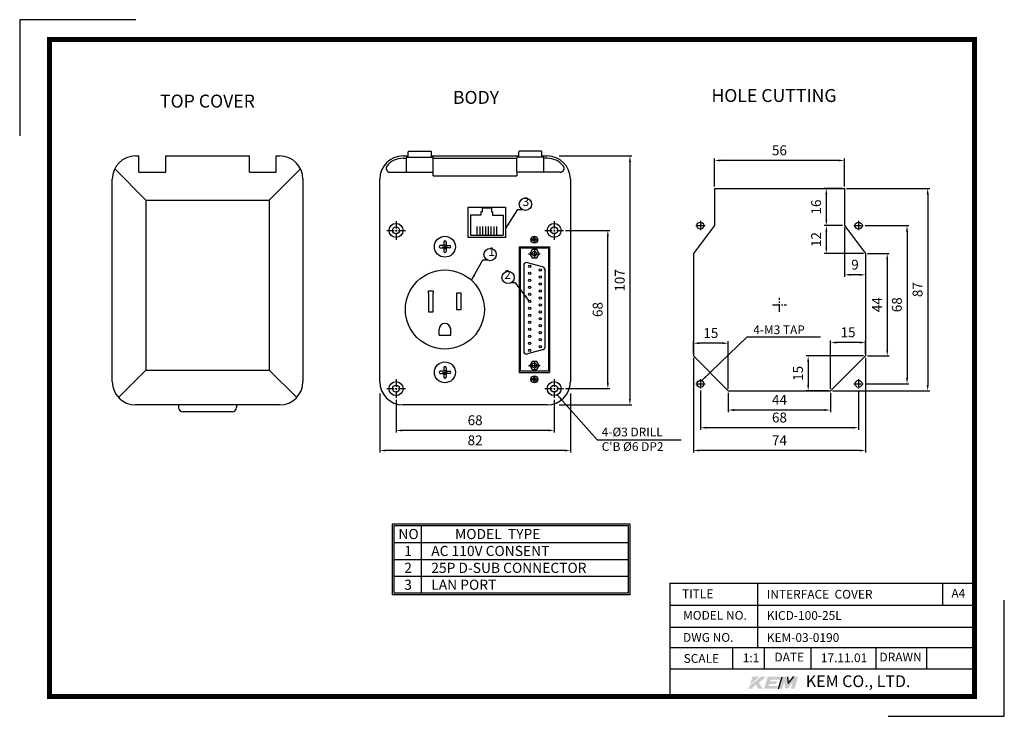
# Model space of a CAD drawing. Units: inches. Extents: x 8949 to 9372, y 9857 to 10156.
import ezdxf

# ---------------------------------------------------------------- set-up
doc = ezdxf.new("R2010")
doc.units = ezdxf.units.IN
doc.header["$LTSCALE"] = 0.1
doc.linetypes.add('CENTER', pattern=[50.8, 31.75, -6.35, 6.35, -6.35])
doc.layers.add('1', color=1, linetype='CENTER')
doc.layers.add('3', color=3, linetype='Continuous')
doc.styles.add('KEM', font='romans.shx')
doc.styles.get("Standard").update_dxf_attribs({"font": 'arial.ttf'})
doc.dimstyles.new('KEM 치수', dxfattribs={"dimtxt": 2.5, "dimasz": 2.5, "dimexe": 0.5, "dimexo": 0.5, "dimgap": 1, "dimtad": 3, "dimdsep": 46, "dimtxsty": 'KEM', "dimcen": 2, "dimclrd": 1, "dimclre": 1, "dimclrt": 7, "dimazin": 2, "dimtfac": 1, "dimtmove": 0, "dimatfit": 3, "dimfxl": 0.5, "dimlwd": -1, "dimlwe": -1, "dimarcsym": 0})

# ---------------------------------------------------------------- blocks, each defined once
blk = doc.blocks.new('A$C3A5C62E7')
h = blk.add_hatch(color=256)
h.paths.add_polyline_path([(-5.7, -1.12), (-5.7, -1.63), (-7.09, -1.63), (-6.79, -0.67), (-2.79, 2.51), (-1.06, 2.51), (-3.61, 0.43), (-2.23, -1.63), (-3.74, -1.63), (-4.5, -0.25)])
h.paths.add_polyline_path([(2.65, -1.63), (-1.84, -1.63), (-0.54, 2.51), (3.91, 2.51), (3.61, 1.52), (0.47, 1.52), (0.14, 0.89), (2.6, 0.89), (2.3, 0), (0, 0), (-0.21, -0.64), (2.95, -0.64)])
h.paths.add_polyline_path([(4.39, -1.63), (3.14, -1.63), (4.41, 2.51), (6.2, 2.51), (6.45, 0.2), (8.35, 2.54), (9.87, 2.54), (8.6, -1.63), (7.3, -1.63), (8.1, 0.68), (6.39, -1.48), (5.48, -1.48), (5.11, 0.78)])
h.paths.add_polyline_path([(-3.35, 2.51), (-5.79, 2.51), (-6.64, -0.21)], flags=17)
edge = h.paths.add_edge_path()
edge.add_line((-5.7, -1.63), (-7.09, -1.63))
edge.add_line((-2.23, -1.63), (-3.74, -1.63))
edge.add_line((4.39, -1.63), (3.14, -1.63))
for p, q in [((3.14, -1.63), (4.41, 2.51)), ((6.2, 2.51), (6.45, 0.2)), ((6.45, 0.2), (8.35, 2.54))]:
    blk.add_line(p, q)
blk = doc.blocks.new('*D2981')
at = {"color": 1, "transparency": 16777216}
for p, q in [((6867.54, 6809.75), (6867.54, 6821.75)), ((6920.99, 6820.9), (6870.09, 6820.9))]:
    blk.add_line(p, q, dxfattribs=at)
at = {"color": 1, "linetype": 'ByBlock', "transparency": 16777216}
blk.add_line((6923.54, 6809.75), (6923.54, 6821.75), dxfattribs=at)
at = {"color": 1, "transparency": 16777216}
for points in [[(6870.09, 6821.33), (6870.09, 6820.48), (6867.54, 6820.9)], [(6920.99, 6821.33), (6920.99, 6820.48), (6923.54, 6820.9)]]:
    blk.add_solid(points, dxfattribs=at)
at = {"layer": 'Defpoints', "color": 0, "transparency": 16777216}
for p in [(6867.54, 6820.9), (6867.54, 6808.9), (6923.54, 6808.9)]:
    blk.add_point(p, dxfattribs=at)
at = {"color": 2, "transparency": 16777216, "insert": (6895.54, 6824.73), "char_height": 4.25, "attachment_point": 5, "style": 'KEM'}
blk.add_mtext('56', dxfattribs=at)
blk = doc.blocks.new('*D2982')
at = {"color": 1, "linetype": 'ByBlock', "transparency": 16777216}
blk.add_line((6933.39, 6780.9), (6942.74, 6780.9), dxfattribs=at)
at = {"color": 1, "transparency": 16777216}
for p, q in [((6941.89, 6778.35), (6941.89, 6739.45)), ((6933.39, 6736.9), (6942.74, 6736.9))]:
    blk.add_line(p, q, dxfattribs=at)
for points in [[(6941.47, 6778.35), (6942.32, 6778.35), (6941.89, 6780.9)], [(6941.47, 6739.45), (6942.32, 6739.45), (6941.89, 6736.9)]]:
    blk.add_solid(points, dxfattribs=at)
at = {"layer": 'Defpoints', "color": 0, "transparency": 16777216}
for p in [(6932.54, 6780.9), (6932.54, 6736.9), (6941.89, 6736.9)]:
    blk.add_point(p, dxfattribs=at)
at = {"color": 2, "transparency": 16777216, "insert": (6938.07, 6758.9), "char_height": 4.25, "attachment_point": 5, "rotation": 90, "style": 'KEM'}
blk.add_mtext('44', dxfattribs=at)
blk = doc.blocks.new('*D2983')
at = {"color": 1, "linetype": 'ByBlock', "transparency": 16777216}
blk.add_line((6932.39, 6792.9), (6951.24, 6792.9), dxfattribs=at)
at = {"color": 1, "transparency": 16777216}
for p, q in [((6950.39, 6790.35), (6950.39, 6727.45)), ((6932.39, 6724.9), (6951.24, 6724.9))]:
    blk.add_line(p, q, dxfattribs=at)
for points in [[(6949.97, 6790.35), (6950.82, 6790.35), (6950.39, 6792.9)], [(6949.97, 6727.45), (6950.82, 6727.45), (6950.39, 6724.9)]]:
    blk.add_solid(points, dxfattribs=at)
at = {"layer": 'Defpoints', "color": 0, "transparency": 16777216}
for p in [(6931.54, 6792.9), (6931.54, 6724.9), (6950.39, 6724.9)]:
    blk.add_point(p, dxfattribs=at)
at = {"color": 2, "transparency": 16777216, "insert": (6946.57, 6758.9), "char_height": 4.25, "attachment_point": 5, "rotation": 90, "style": 'KEM'}
blk.add_mtext('68', dxfattribs=at)
blk = doc.blocks.new('*D2984')
at = {"color": 1, "linetype": 'ByBlock', "transparency": 16777216}
blk.add_line((6924.39, 6808.9), (6960.14, 6808.9), dxfattribs=at)
at = {"color": 1, "transparency": 16777216}
for p, q in [((6959.29, 6806.35), (6959.29, 6724.45)), ((6918.39, 6721.9), (6960.14, 6721.9))]:
    blk.add_line(p, q, dxfattribs=at)
for points in [[(6958.87, 6806.35), (6959.72, 6806.35), (6959.29, 6808.9)], [(6958.87, 6724.45), (6959.72, 6724.45), (6959.29, 6721.9)]]:
    blk.add_solid(points, dxfattribs=at)
at = {"layer": 'Defpoints', "color": 0, "transparency": 16777216}
for p in [(6923.54, 6808.9), (6917.54, 6721.9), (6959.29, 6721.9)]:
    blk.add_point(p, dxfattribs=at)
at = {"color": 2, "transparency": 16777216, "insert": (6955.47, 6765.4), "char_height": 4.25, "attachment_point": 5, "rotation": 90, "style": 'KEM'}
blk.add_mtext('87', dxfattribs=at)
blk = doc.blocks.new('*D2985')
at = {"color": 1, "transparency": 16777216}
for p, q in [((6873.54, 6721.05), (6873.54, 6712.8)), ((6914.99, 6713.65), (6876.09, 6713.65))]:
    blk.add_line(p, q, dxfattribs=at)
at = {"color": 1, "linetype": 'ByBlock', "transparency": 16777216}
blk.add_line((6917.54, 6721.05), (6917.54, 6712.8), dxfattribs=at)
at = {"color": 1, "transparency": 16777216}
for points in [[(6876.09, 6714.08), (6876.09, 6713.23), (6873.54, 6713.65)], [(6914.99, 6714.08), (6914.99, 6713.23), (6917.54, 6713.65)]]:
    blk.add_solid(points, dxfattribs=at)
at = {"layer": 'Defpoints', "color": 0, "transparency": 16777216}
for p in [(6873.54, 6721.9), (6917.54, 6721.9), (6873.54, 6713.65)]:
    blk.add_point(p, dxfattribs=at)
at = {"color": 2, "transparency": 16777216, "insert": (6895.54, 6717.48), "char_height": 4.25, "attachment_point": 5, "style": 'KEM'}
blk.add_mtext('44', dxfattribs=at)
blk = doc.blocks.new('*D2986')
at = {"color": 1, "transparency": 16777216}
for p, q in [((6861.54, 6722.05), (6861.54, 6705.2)), ((6926.99, 6706.05), (6864.09, 6706.05))]:
    blk.add_line(p, q, dxfattribs=at)
at = {"color": 1, "linetype": 'ByBlock', "transparency": 16777216}
blk.add_line((6929.54, 6722.05), (6929.54, 6705.2), dxfattribs=at)
at = {"color": 1, "transparency": 16777216}
for points in [[(6864.09, 6706.48), (6864.09, 6705.63), (6861.54, 6706.05)], [(6926.99, 6706.48), (6926.99, 6705.63), (6929.54, 6706.05)]]:
    blk.add_solid(points, dxfattribs=at)
at = {"layer": 'Defpoints', "color": 0, "transparency": 16777216}
for p in [(6861.54, 6722.9), (6929.54, 6722.9), (6861.54, 6706.05)]:
    blk.add_point(p, dxfattribs=at)
at = {"color": 2, "transparency": 16777216, "insert": (6895.54, 6709.88), "char_height": 4.25, "attachment_point": 5, "style": 'KEM'}
blk.add_mtext('68', dxfattribs=at)
blk = doc.blocks.new('*D2987')
at = {"color": 1, "transparency": 16777216}
for p, q in [((6858.54, 6736.05), (6858.54, 6695.4)), ((6929.99, 6696.25), (6861.09, 6696.25))]:
    blk.add_line(p, q, dxfattribs=at)
at = {"color": 1, "linetype": 'ByBlock', "transparency": 16777216}
blk.add_line((6932.54, 6736.05), (6932.54, 6695.4), dxfattribs=at)
at = {"color": 1, "transparency": 16777216}
for points in [[(6861.09, 6696.68), (6861.09, 6695.83), (6858.54, 6696.25)], [(6929.99, 6696.68), (6929.99, 6695.83), (6932.54, 6696.25)]]:
    blk.add_solid(points, dxfattribs=at)
at = {"layer": 'Defpoints', "color": 0, "transparency": 16777216}
for p in [(6858.54, 6736.9), (6932.54, 6736.9), (6858.54, 6696.25)]:
    blk.add_point(p, dxfattribs=at)
at = {"color": 2, "transparency": 16777216, "insert": (6895.54, 6700.08), "char_height": 4.25, "attachment_point": 5, "style": 'KEM'}
blk.add_mtext('74', dxfattribs=at)
blk = doc.blocks.new('*D2988')
at = {"color": 1, "transparency": 16777216}
for p, q in [((6858.54, 6737.75), (6858.54, 6743.2)), ((6870.99, 6742.35), (6861.09, 6742.35))]:
    blk.add_line(p, q, dxfattribs=at)
at = {"color": 1, "linetype": 'ByBlock', "transparency": 16777216}
blk.add_line((6873.54, 6722.75), (6873.54, 6743.2), dxfattribs=at)
at = {"color": 1, "transparency": 16777216}
for points in [[(6861.09, 6742.78), (6861.09, 6741.93), (6858.54, 6742.35)], [(6870.99, 6742.78), (6870.99, 6741.93), (6873.54, 6742.35)]]:
    blk.add_solid(points, dxfattribs=at)
at = {"layer": 'Defpoints', "color": 0, "transparency": 16777216}
for p in [(6858.54, 6742.35), (6858.54, 6736.9), (6873.54, 6721.9)]:
    blk.add_point(p, dxfattribs=at)
at = {"color": 2, "transparency": 16777216, "insert": (6866.04, 6746.18), "char_height": 4.25, "attachment_point": 5, "style": 'KEM'}
blk.add_mtext('15', dxfattribs=at)
blk = doc.blocks.new('*D2989')
at = {"color": 1, "transparency": 16777216}
for p, q in [((6917.54, 6722.75), (6917.54, 6743.5)), ((6929.99, 6742.65), (6920.09, 6742.65))]:
    blk.add_line(p, q, dxfattribs=at)
at = {"color": 1, "linetype": 'ByBlock', "transparency": 16777216}
blk.add_line((6932.54, 6737.75), (6932.54, 6743.5), dxfattribs=at)
at = {"color": 1, "transparency": 16777216}
for points in [[(6920.09, 6743.08), (6920.09, 6742.23), (6917.54, 6742.65)], [(6929.99, 6743.08), (6929.99, 6742.23), (6932.54, 6742.65)]]:
    blk.add_solid(points, dxfattribs=at)
at = {"layer": 'Defpoints', "color": 0, "transparency": 16777216}
for p in [(6917.54, 6742.65), (6932.54, 6736.9), (6917.54, 6721.9)]:
    blk.add_point(p, dxfattribs=at)
at = {"color": 2, "transparency": 16777216, "insert": (6925.04, 6746.48), "char_height": 4.25, "attachment_point": 5, "style": 'KEM'}
blk.add_mtext('15', dxfattribs=at)
blk = doc.blocks.new('*D2990')
at = {"color": 1, "linetype": 'ByBlock', "transparency": 16777216}
blk.add_line((6931.69, 6736.9), (6907.04, 6736.9), dxfattribs=at)
at = {"color": 1, "transparency": 16777216}
for p, q in [((6907.89, 6734.35), (6907.89, 6724.45)), ((6916.69, 6721.9), (6907.04, 6721.9))]:
    blk.add_line(p, q, dxfattribs=at)
for points in [[(6907.47, 6734.35), (6908.32, 6734.35), (6907.89, 6736.9)], [(6907.47, 6724.45), (6908.32, 6724.45), (6907.89, 6721.9)]]:
    blk.add_solid(points, dxfattribs=at)
at = {"layer": 'Defpoints', "color": 0, "transparency": 16777216}
for p in [(6932.54, 6736.9), (6907.89, 6721.9), (6917.54, 6721.9)]:
    blk.add_point(p, dxfattribs=at)
at = {"color": 2, "transparency": 16777216, "insert": (6904.07, 6729.4), "char_height": 4.25, "attachment_point": 5, "rotation": 90, "style": 'KEM'}
blk.add_mtext('15', dxfattribs=at)
blk = doc.blocks.new('*D2991')
at = {"color": 1, "linetype": 'ByBlock', "transparency": 16777216}
blk.add_line((6922.69, 6808.9), (6914.84, 6808.9), dxfattribs=at)
at = {"color": 1, "transparency": 16777216}
for p, q in [((6915.69, 6806.35), (6915.69, 6795.45)), ((6922.69, 6792.9), (6914.84, 6792.9))]:
    blk.add_line(p, q, dxfattribs=at)
for points in [[(6915.27, 6806.35), (6916.12, 6806.35), (6915.69, 6808.9)], [(6915.27, 6795.45), (6916.12, 6795.45), (6915.69, 6792.9)]]:
    blk.add_solid(points, dxfattribs=at)
at = {"layer": 'Defpoints', "color": 0, "transparency": 16777216}
for p in [(6923.54, 6808.9), (6915.69, 6792.9), (6923.54, 6792.9)]:
    blk.add_point(p, dxfattribs=at)
at = {"color": 2, "transparency": 16777216, "insert": (6911.87, 6800.9), "char_height": 4.25, "attachment_point": 5, "rotation": 90, "style": 'KEM'}
blk.add_mtext('16', dxfattribs=at)
blk = doc.blocks.new('*D2992')
at = {"color": 1, "linetype": 'ByBlock', "transparency": 16777216}
blk.add_line((6922.69, 6792.9), (6914.84, 6792.9), dxfattribs=at)
at = {"color": 1, "transparency": 16777216}
for p, q in [((6915.69, 6790.35), (6915.69, 6783.45)), ((6931.69, 6780.9), (6914.84, 6780.9))]:
    blk.add_line(p, q, dxfattribs=at)
for points in [[(6915.27, 6790.35), (6916.12, 6790.35), (6915.69, 6792.9)], [(6915.27, 6783.45), (6916.12, 6783.45), (6915.69, 6780.9)]]:
    blk.add_solid(points, dxfattribs=at)
at = {"layer": 'Defpoints', "color": 0, "transparency": 16777216}
for p in [(6923.54, 6792.9), (6915.69, 6780.9), (6932.54, 6780.9)]:
    blk.add_point(p, dxfattribs=at)
at = {"color": 2, "transparency": 16777216, "insert": (6911.87, 6786.9), "char_height": 4.25, "attachment_point": 5, "rotation": 90, "style": 'KEM'}
blk.add_mtext('12', dxfattribs=at)
blk = doc.blocks.new('*D2993')
at = {"color": 1, "transparency": 16777216}
for p, q in [((6923.54, 6792.05), (6923.54, 6770.9)), ((6929.99, 6771.75), (6926.09, 6771.75))]:
    blk.add_line(p, q, dxfattribs=at)
at = {"color": 1, "linetype": 'ByBlock', "transparency": 16777216}
blk.add_line((6932.54, 6780.05), (6932.54, 6770.9), dxfattribs=at)
at = {"color": 1, "transparency": 16777216}
for points in [[(6926.09, 6772.18), (6926.09, 6771.33), (6923.54, 6771.75)], [(6929.99, 6772.18), (6929.99, 6771.33), (6932.54, 6771.75)]]:
    blk.add_solid(points, dxfattribs=at)
at = {"layer": 'Defpoints', "color": 0, "transparency": 16777216}
for p in [(6923.54, 6792.9), (6932.54, 6780.9), (6923.54, 6771.75)]:
    blk.add_point(p, dxfattribs=at)
at = {"color": 2, "transparency": 16777216, "insert": (6928.04, 6775.58), "char_height": 4.25, "attachment_point": 5, "style": 'KEM'}
blk.add_mtext('9', dxfattribs=at)
blk = doc.blocks.new('*D2977')
at = {"color": 1, "transparency": 16777216}
for p, q in [((6803.52, 6790.85), (6822.6, 6790.85)), ((6821.75, 6725.4), (6821.75, 6788.3))]:
    blk.add_line(p, q, dxfattribs=at)
at = {"color": 1, "linetype": 'ByBlock', "transparency": 16777216}
blk.add_line((6803.52, 6722.85), (6822.6, 6722.85), dxfattribs=at)
at = {"color": 1, "transparency": 16777216}
for points in [[(6821.32, 6788.3), (6822.17, 6788.3), (6821.75, 6790.85)], [(6821.32, 6725.4), (6822.17, 6725.4), (6821.75, 6722.85)]]:
    blk.add_solid(points, dxfattribs=at)
at = {"layer": 'Defpoints', "color": 0, "transparency": 16777216}
for p in [(6802.67, 6790.85), (6821.75, 6790.85), (6802.67, 6722.85)]:
    blk.add_point(p, dxfattribs=at)
at = {"color": 2, "transparency": 16777216, "insert": (6817.92, 6756.85), "char_height": 4.25, "attachment_point": 5, "rotation": 90, "style": 'KEM'}
blk.add_mtext('68', dxfattribs=at)
blk = doc.blocks.new('*D2978')
at = {"color": 1, "transparency": 16777216}
for p, q in [((6730.67, 6718), (6730.67, 6704.03)), ((6796.12, 6704.88), (6733.22, 6704.88))]:
    blk.add_line(p, q, dxfattribs=at)
at = {"color": 1, "linetype": 'ByBlock', "transparency": 16777216}
blk.add_line((6798.67, 6718), (6798.67, 6704.03), dxfattribs=at)
at = {"color": 1, "transparency": 16777216}
for points in [[(6733.22, 6705.31), (6733.22, 6704.46), (6730.67, 6704.88)], [(6796.12, 6705.31), (6796.12, 6704.46), (6798.67, 6704.88)]]:
    blk.add_solid(points, dxfattribs=at)
at = {"layer": 'Defpoints', "color": 0, "transparency": 16777216}
for p in [(6730.67, 6718.85), (6798.67, 6718.85), (6730.67, 6704.88)]:
    blk.add_point(p, dxfattribs=at)
at = {"color": 2, "transparency": 16777216, "insert": (6764.67, 6708.71), "char_height": 4.25, "attachment_point": 5, "style": 'KEM'}
blk.add_mtext('68', dxfattribs=at)
blk = doc.blocks.new('*D2979')
at = {"color": 1, "linetype": 'ByBlock', "transparency": 16777216}
blk.add_line((6800.77, 6822.85), (6832.09, 6822.85), dxfattribs=at)
at = {"color": 1, "transparency": 16777216}
for p, q in [((6831.24, 6820.3), (6831.24, 6718.4)), ((6800.77, 6715.85), (6832.09, 6715.85))]:
    blk.add_line(p, q, dxfattribs=at)
for points in [[(6830.82, 6820.3), (6831.67, 6820.3), (6831.24, 6822.85)], [(6830.82, 6718.4), (6831.67, 6718.4), (6831.24, 6715.85)]]:
    blk.add_solid(points, dxfattribs=at)
at = {"layer": 'Defpoints', "color": 0, "transparency": 16777216}
for p in [(6795.67, 6822.85), (6795.67, 6715.85), (6831.24, 6715.85)]:
    blk.add_point(p, dxfattribs=at)
at = {"color": 2, "transparency": 16777216, "insert": (6827.42, 6769.35), "char_height": 4.25, "attachment_point": 5, "rotation": 90, "style": 'KEM'}
blk.add_mtext('107', dxfattribs=at)
blk = doc.blocks.new('*D2980')
at = {"color": 1, "transparency": 16777216}
for p, q in [((6723.67, 6720.75), (6723.67, 6695.4)), ((6803.12, 6696.25), (6726.22, 6696.25))]:
    blk.add_line(p, q, dxfattribs=at)
at = {"color": 1, "linetype": 'ByBlock', "transparency": 16777216}
blk.add_line((6805.67, 6720.75), (6805.67, 6695.4), dxfattribs=at)
at = {"color": 1, "transparency": 16777216}
for points in [[(6726.22, 6696.68), (6726.22, 6695.83), (6723.67, 6696.25)], [(6803.12, 6696.68), (6803.12, 6695.83), (6805.67, 6696.25)]]:
    blk.add_solid(points, dxfattribs=at)
at = {"layer": 'Defpoints', "color": 0, "transparency": 16777216}
for p in [(6723.67, 6725.85), (6805.67, 6725.85), (6723.67, 6696.25)]:
    blk.add_point(p, dxfattribs=at)
at = {"color": 2, "transparency": 16777216, "insert": (6764.67, 6700.08), "char_height": 4.25, "attachment_point": 5, "style": 'KEM'}
blk.add_mtext('82', dxfattribs=at)
blk = doc.blocks.new('A$C04935B22')
for p, q in [((49.796, -58.551), (51.296, -58.551)), ((51.296, -65.551), (51.296, -58.551)), ((62.796, -58.551), (98.796, -58.551)), ((62.796, -65.551), (62.796, -58.551)), ((98.796, -65.551), (98.796, -58.551)), ((110.296, -58.551), (111.796, -58.551)), ((110.296, -65.551), (110.296, -58.551)), ((164.833, -58.551), (167.083, -58.551)), ((166.633, -59.051), (177.533, -59.051)), ((167.083, -59.051), (167.083, -56.851)), ((167.383, -56.551), (176.783, -56.551)), ((177.083, -59.051), (177.083, -56.851)), ((177.083, -58.551), (214.583, -58.551)), ((225.033, -59.051), (214.133, -59.051)), ((214.583, -59.051), (214.583, -56.851)), ((224.283, -56.551), (214.883, -56.551)), ((224.583, -59.051), (224.583, -56.851)), ((224.583, -58.551), (226.833, -58.551)), ((164.833, -59.551), (166.333, -59.551)), ((166.333, -65.251), (166.333, -59.351)), ((177.833, -67.051), (177.833, -59.351)), ((177.833, -59.551), (213.833, -59.551)), ((213.833, -65.251), (213.833, -59.351)), ((225.333, -65.251), (225.333, -59.351)), ((226.833, -59.551), (225.333, -59.551)), ((54.296, -77.551), (40.843, -64.097)), ((51.296, -65.551), (62.796, -65.551)), ((98.796, -65.551), (110.296, -65.551)), ((107.296, -77.551), (120.75, -64.097)), ((159.247, -65.551), (177.833, -65.551)), ((177.833, -67.051), (213.833, -67.051)), ((213.833, -65.251), (213.833, -67.051)), ((232.419, -65.551), (213.833, -65.551)), ((39.796, -155.551), (39.796, -68.551)), ((121.796, -68.551), (121.796, -155.551)), ((154.833, -155.551), (154.833, -68.551)), ((236.833, -68.551), (236.833, -155.551)), ((298.711, -72.495), (298.711, -88.495)), ((298.711, -72.495), (354.711, -72.495)), ((354.711, -72.495), (354.711, -88.495)), ((54.296, -77.551), (107.296, -77.551)), ((54.296, -77.551), (54.296, -150.551)), ((107.296, -77.551), (107.296, -150.551)), ((192.833, -80.551), (208.833, -80.551)), ((192.833, -93.551), (192.833, -80.551)), ((193.833, -84.051), (193.833, -92.551)), ((198.333, -84.051), (193.833, -84.051)), ((198.333, -82.551), (198.333, -84.051)), ((198.833, -82.551), (198.333, -82.551)), ((202.833, -81.051), (198.833, -81.051)), ((198.833, -81.051), (198.833, -82.051)), ((198.833, -82.051), (198.833, -82.551)), ((202.833, -81.051), (202.833, -82.051)), ((202.833, -82.051), (202.833, -82.551)), ((202.833, -82.551), (203.333, -82.551)), ((203.333, -82.551), (203.333, -84.051)), ((203.333, -84.051), (207.833, -84.051)), ((207.833, -84.051), (207.833, -92.551)), ((208.833, -80.551), (208.833, -93.551)), ((196.633, -88.815), (196.633, -92.551)), ((197.833, -88.815), (197.833, -92.551)), ((199.033, -88.815), (199.033, -92.551)), ((200.233, -88.815), (200.233, -92.551)), ((201.433, -88.815), (201.433, -92.551)), ((202.633, -88.815), (202.633, -92.551)), ((203.833, -88.815), (203.833, -92.551)), ((205.033, -88.815), (205.033, -92.551)), ((298.711, -88.495), (289.711, -100.495)), ((354.711, -88.495), (363.711, -100.495)), ((193.833, -92.551), (207.833, -92.551)), ((182.333, -97.051), (180.833, -97.051)), ((182.333, -95.551), (182.333, -96.551)), ((182.333, -96.551), (182.333, -97.051)), ((182.833, -96.551), (182.833, -98.551)), ((183.333, -95.551), (183.333, -97.051)), ((183.333, -97.051), (184.833, -97.051)), ((208.833, -93.551), (192.833, -93.551)), ((208.333, -93.551), (192.833, -93.551)), ((220.583, -94.301), (220.333, -94.301)), ((220.583, -94.801), (220.333, -94.801)), ((221.083, -94.301), (220.583, -94.301)), ((220.583, -94.801), (221.083, -94.801)), ((220.833, -94.551), (221.833, -94.551)), ((221.083, -93.801), (221.083, -93.551)), ((221.083, -93.801), (221.083, -94.301)), ((221.083, -94.801), (221.083, -95.301)), ((221.083, -95.301), (221.083, -95.551)), ((221.333, -94.051), (221.333, -95.051)), ((221.583, -93.801), (221.583, -93.551)), ((221.583, -93.801), (221.583, -94.301)), ((221.583, -94.301), (222.083, -94.301)), ((222.083, -94.801), (221.583, -94.801)), ((221.583, -94.801), (221.583, -95.301)), ((221.583, -95.301), (221.583, -95.551)), ((222.083, -94.301), (222.333, -94.301)), ((222.083, -94.801), (222.333, -94.801)), ((180.833, -98.051), (182.333, -98.051)), ((181.833, -97.551), (183.833, -97.551)), ((182.333, -98.051), (182.333, -99.551)), ((184.833, -98.051), (183.333, -98.051)), ((183.333, -98.051), (183.333, -99.551)), ((214.833, -97.551), (214.833, -151.551)), ((214.833, -97.551), (227.833, -97.551)), ((215.333, -98.051), (227.333, -98.051)), ((215.333, -151.051), (215.333, -98.051)), ((218.833, -100.551), (223.833, -100.551)), ((221.333, -98.551), (221.333, -102.551)), ((227.333, -98.051), (227.333, -148.051)), ((227.833, -97.551), (227.833, -151.551)), ((289.711, -100.495), (289.711, -144.495)), ((363.711, -100.495), (363.711, -144.495)), ((216.833, -105.051), (216.833, -143.051)), ((224.827, -106.271), (218.355, -104.473)), ((225.833, -107.251), (225.833, -141.051)), ((175.833, -117.551), (175.833, -116.551)), ((175.833, -116.551), (177.833, -116.551)), ((175.833, -117.551), (175.833, -124.551)), ((177.833, -116.551), (177.833, -117.551)), ((177.833, -124.551), (177.833, -117.551)), ((187.833, -117.551), (187.833, -124.551)), ((189.833, -117.551), (187.833, -117.551)), ((189.833, -124.551), (189.833, -117.551)), ((175.833, -124.551), (175.833, -125.551)), ((175.833, -125.551), (177.833, -125.551)), ((177.833, -125.551), (177.833, -124.551)), ((187.833, -124.551), (189.833, -124.551)), ((180.333, -135.551), (180.333, -133.051)), ((185.333, -135.551), (185.333, -133.051)), ((180.333, -135.551), (185.333, -135.551)), ((225.224, -141.72), (218.355, -143.628)), ((221.333, -146.551), (221.333, -150.551)), ((227.333, -148.051), (227.333, -151.051)), ((304.711, -159.495), (289.711, -144.495)), ((363.711, -144.495), (348.711, -159.495)), ((54.296, -150.551), (42.479, -162.367)), ((54.296, -150.551), (107.296, -150.551)), ((107.296, -150.551), (119.113, -162.367)), ((182.333, -151.051), (180.833, -151.051)), ((180.833, -152.051), (182.333, -152.051)), ((181.833, -151.551), (183.833, -151.551)), ((182.333, -149.551), (182.333, -150.551)), ((182.333, -150.551), (182.333, -151.051)), ((182.333, -152.051), (182.333, -153.551)), ((182.833, -150.551), (182.833, -152.051)), ((182.833, -152.051), (182.833, -152.551)), ((183.333, -149.551), (183.333, -151.051)), ((183.333, -151.051), (184.833, -151.051)), ((183.333, -152.051), (183.333, -153.551)), ((184.833, -152.051), (183.333, -152.051)), ((214.833, -151.551), (227.833, -151.551)), ((227.333, -151.051), (215.333, -151.051)), ((218.833, -148.551), (223.833, -148.551)), ((220.583, -154.301), (220.333, -154.301)), ((220.583, -154.801), (220.333, -154.801)), ((221.083, -154.301), (220.583, -154.301)), ((220.583, -154.801), (221.083, -154.801)), ((220.833, -154.551), (221.833, -154.551)), ((221.083, -153.801), (221.083, -153.551)), ((221.083, -153.801), (221.083, -154.301)), ((221.083, -154.801), (221.083, -155.301)), ((221.083, -155.301), (221.083, -155.551)), ((221.333, -154.051), (221.333, -155.051)), ((221.583, -153.801), (221.583, -153.551)), ((221.583, -153.801), (221.583, -154.301)), ((221.583, -154.301), (222.083, -154.301)), ((221.583, -154.801), (221.583, -155.301)), ((222.083, -154.801), (221.583, -154.801)), ((221.583, -155.301), (221.583, -155.551)), ((222.083, -154.301), (222.333, -154.301)), ((222.083, -154.801), (222.333, -154.801)), ((304.711, -159.495), (348.711, -159.495)), ((111.796, -165.551), (49.796, -165.551)), ((68.296, -165.551), (68.296, -166.551)), ((91.296, -168.551), (70.296, -168.551)), ((93.296, -165.551), (93.296, -166.551)), ((226.833, -165.551), (164.833, -165.551))]:
    blk.add_line(p, q)
at = {"color": 6}
for p, q in [((172.62, -217.412), (172.62, -246.465)), ((160.998, -224.675), (261.624, -224.675)), ((160.998, -231.939), (261.624, -231.939)), ((160.998, -239.202), (261.624, -239.202))]:
    blk.add_line(p, q, dxfattribs=at)
at = {"color": 1}
for p, q in [((279.608, -242.123), (279.608, -290.822)), ((279.608, -242.123), (410.573, -242.123)), ((317.198, -242.123), (317.198, -269.847)), ((396.929, -251.622), (396.929, -242.123)), ((279.608, -251.622), (410.573, -251.622)), ((279.608, -261.122), (410.573, -261.122)), ((279.608, -269.847), (410.573, -269.847)), ((306.673, -278.96), (306.673, -269.847)), ((320.228, -278.96), (320.228, -269.847)), ((340.239, -269.847), (340.239, -278.96)), ((368.164, -269.847), (368.164, -278.96)), ((389.988, -269.847), (389.988, -278.96)), ((279.608, -278.96), (410.573, -278.96))]:
    blk.add_line(p, q, dxfattribs=at)
for points in [[(49.896, 0), (0, 0), (0, -49.896)], [(373.507, -299.376), (423.403, -299.376), (423.403, -249.48)]]:
    blk.add_lwpolyline(points, dxfattribs=at)
at = {"color": 5, "const_width": 2.138}
blk.add_lwpolyline([(12.83, -8.554), (410.573, -8.554), (410.573, -290.822), (12.83, -290.822)], close=True, dxfattribs=at)
for points in [[(219.333, -100.551), (220.333, -102.283), (222.333, -102.283), (223.333, -100.551), (222.333, -98.819), (220.333, -98.819)], [(219.333, -148.551), (220.333, -150.283), (222.333, -150.283), (223.333, -148.551), (222.333, -146.819), (220.333, -146.819)]]:
    blk.add_lwpolyline(points, close=True)
at = {"color": 6}
for points in [[(262.308, -247.149), (160.314, -247.149), (160.314, -216.728), (262.308, -216.728)], [(261.624, -246.465), (160.998, -246.465), (160.998, -217.412), (261.624, -217.412)]]:
    blk.add_lwpolyline(points, close=True, dxfattribs=at)
at = {"color": 2}
for centre in [(217.451, -79.315), (202.302, -100.914), (210.018, -110.752)]:
    blk.add_circle(centre, 2.655, dxfattribs=at)
for centre, radius in [((161.833, -90.551), 3), ((229.833, -90.551), 3), ((292.711, -88.495), 1.5), ((360.711, -88.495), 1.5), ((161.833, -90.551), 1.5), ((182.833, -97.551), 4.5), ((221.333, -94.551), 1.5), ((229.833, -90.551), 1.5), ((221.333, -100.551), 1), ((219.333, -106.051), 0.5), ((182.833, -124.551), 17), ((219.333, -109.051), 0.5), ((223.833, -107.551), 0.5), ((223.833, -110.551), 0.5), ((219.333, -112.051), 0.5), ((223.833, -113.551), 0.5), ((219.333, -115.051), 0.5), ((219.333, -118.051), 0.5), ((223.833, -116.551), 0.5), ((219.333, -121.051), 0.5), ((223.833, -119.551), 0.5), ((223.833, -122.551), 0.5), ((219.333, -124.051), 0.5), ((219.333, -127.051), 0.5), ((223.833, -125.551), 0.5), ((219.333, -130.051), 0.5), ((223.833, -128.551), 0.5), ((223.833, -131.551), 0.5), ((219.333, -133.051), 0.5), ((223.833, -134.551), 0.5), ((219.333, -136.051), 0.5), ((219.333, -139.051), 0.5), ((223.833, -137.551), 0.5), ((219.333, -142.051), 0.5), ((223.833, -140.551), 0.5), ((182.833, -151.551), 4.5), ((221.333, -148.551), 1), ((161.833, -158.551), 3), ((221.333, -154.551), 1.5), ((229.833, -158.551), 3), ((292.711, -156.495), 1.5), ((360.711, -156.495), 1.5), ((161.833, -158.551), 1.5), ((229.833, -158.551), 1.5)]:
    blk.add_circle(centre, radius)
for centre, radius, start, end in [((49.796, -68.551), 10, 90, 180), ((111.796, -68.551), 10, 0, 90), ((164.833, -68.551), 10, 90, 180), ((166.633, -59.351), 0.3, 90, 180), ((167.383, -56.851), 0.3, 90, 180), ((176.783, -56.851), 0.3, 0, 90), ((177.533, -59.351), 0.3, 0, 90), ((214.133, -59.351), 0.3, 90, 180), ((214.883, -56.851), 0.3, 90, 180), ((224.283, -56.851), 0.3, 0, 90), ((225.033, -59.351), 0.3, 0, 90), ((226.833, -68.551), 10, 0, 90), ((159.247, -63.851), 1.7, 139.92157, 270), ((164.833, -68.551), 9, 90, 139.92157), ((226.833, -68.551), 9, 40.07843, 90), ((232.419, -63.851), 1.7, 270, 40.07843), ((166.633, -65.251), 0.3, 180, 270), ((177.533, -65.251), 0.3, 270, 0), ((214.133, -65.251), 0.3, 180, 270), ((225.033, -65.251), 0.3, 270, 0), ((180.833, -97.551), 0.5, 90, 270), ((182.833, -95.551), 0.5, 0, 180), ((184.833, -97.551), 0.5, 270, 90), ((220.333, -94.551), 0.25, 90, 270), ((221.333, -93.551), 0.25, 0, 180), ((221.333, -95.551), 0.25, 180, 0), ((222.333, -94.551), 0.25, 270, 90), ((182.833, -99.551), 0.5, 180, 0), ((217.883, -105.501), 1.142, 66.80141, 156.80141), ((224.675, -107.415), 1.166, 353.32721, 87.14551), ((182.833, -133.051), 2.5, 0, 180), ((217.883, -142.601), 1.142, 203.19859, 293.19859), ((224.983, -140.901), 0.851, 273.36646, 356.63354), ((180.833, -151.551), 0.5, 90, 270), ((182.833, -149.551), 0.5, 0, 180), ((184.833, -151.551), 0.5, 270, 90), ((49.796, -155.551), 10, 180, 270), ((111.796, -155.551), 10, 270, 0), ((164.833, -155.551), 10, 180, 270), ((182.833, -153.551), 0.5, 180, 0), ((220.333, -154.551), 0.25, 90, 270), ((221.333, -153.551), 0.25, 0, 180), ((221.333, -155.551), 0.25, 180, 0), ((222.333, -154.551), 0.25, 270, 90), ((226.833, -155.551), 10, 270, 0), ((70.296, -166.551), 2, 180, 270), ((91.296, -166.551), 2, 270, 0)]:
    blk.add_arc(centre, radius, start, end)
at = {"layer": '1'}
for p, q in [((161.833, -86.551), (161.833, -94.551)), ((229.833, -86.551), (229.833, -94.551)), ((290.711, -88.495), (294.711, -88.495)), ((292.711, -86.495), (292.711, -90.495)), ((358.711, -88.495), (362.711, -88.495)), ((360.711, -86.495), (360.711, -90.495)), ((157.833, -90.551), (165.833, -90.551)), ((225.833, -90.551), (233.833, -90.551)), ((323.711, -122.495), (329.711, -122.495)), ((326.711, -125.495), (326.711, -119.495)), ((161.833, -154.551), (161.833, -162.551)), ((229.833, -154.551), (229.833, -162.551)), ((290.711, -156.495), (294.711, -156.495)), ((292.711, -154.495), (292.711, -158.495)), ((358.711, -156.495), (362.711, -156.495)), ((360.711, -154.495), (360.711, -158.495)), ((157.833, -158.551), (165.833, -158.551)), ((225.833, -158.551), (233.833, -158.551))]:
    blk.add_line(p, q, dxfattribs=at)
at = {"lineweight": 211, "xscale": 1.254528, "yscale": 1.254528, "zscale": 1.254528}
blk.add_blockref('A$C3A5C62E7', (322.363, -285.499), dxfattribs=at)
at = {"color": 2, "char_height": 3.75, "style": 'KEM'}
for s, insert, attachment_point in [('3', (216.257, -81.247), 7), ('1', (201.538, -102.72), 7), ('2', (211.208, -112.588), 9), ('{\\Fromans,whgtxt|c129;4-M3 TAP}', (315.453, -135.123), 7), ("{\\Fromans,whgtxt|c129;4-%%C3 DRILL \\PC'B %%C6 DP2}", (250.267, -185.326), 7)]:
    blk.add_mtext(s, dxfattribs=dict(at, insert=insert, attachment_point=attachment_point))
at = {"color": 3, "attachment_point": 1}
for s, insert, char_height, width in [('NO', (162.862, -218.865), 4.3579, 8.71584), ('MODEL  TYPE', (187.206, -218.865), 4.35792, 91.51628), ('1', (165.356, -226.128), 4.358, 5.81056), ('2', (165.356, -233.391), 4.358, 5.81056), ('3', (165.356, -240.654), 4.358, 4.35792), ('{\\fGulim|b0|i0|c129|p50;TITLE}', (284.82, -244.847), 3.76358, 28.27067), ('{\\fGulim|b0|i0|c129|p50;A4}', (400.651, -244.613), 3.76358, 4.85318), ('{\\fGulim|b0|i0|c129|p50;MODEL NO.}', (285.249, -254.094), 3.76358, 28.27067), ('{\\fGulim|b0|i0|c129|p50;DWG NO.}', (285.249, -263.594), 3.76358, 28.27067), ('{\\fGulim|b0|i0|c129|p50;SCALE}', (285.508, -272.631), 3.76358, 4.85318), ('{\\fGulim|b0|i0|c129|p50;DATE}', (324.547, -272.039), 3.76358, 4.85318), ('{\\fGulim|b0|i0|c129|p50;DRAWN}', (369.734, -272.039), 3.76358, 4.85318)]:
    blk.add_mtext(s, dxfattribs=dict(at, insert=insert, char_height=char_height, width=width))
at = {"color": 7, "char_height": 4.35792, "attachment_point": 1}
for s, insert, width in [('{\\C256;AC 110V CONSENT}', (176.978, -226.128), 79.89517), ('\\pt56.65294;25P D-SUB CONNECTOR', (176.978, -233.391), 142.47157), ('{\\C256;LAN PORT}', (176.978, -240.654), 132.67552)]:
    blk.add_mtext(s, dxfattribs=dict(at, insert=insert, width=width))
at = {"attachment_point": 1}
for s, insert, char_height, width in [('{\\fGulim|b0|i0|c129|p50;INTERFACE  COVER}', (321.276, -245.042), 3.76358, 130.32864), ('{\\fGulim|b0|i0|c129|p50;KICD-100-25L}', (321.276, -254.155), 3.76358, 4.85318), ('{\\fGulim|b0|i0|c129|p50;KEM-03-0190}', (321.276, -263.654), 3.76358, 4.85318), ('{\\fGulim|b0|i0|c129|p50;1:1}', (310.93, -272.358), 3.76358, 4.85318), ('{\\fGulim|b0|i0|c129|p50;17.11.01}', (344.496, -272.358), 3.76358, 4.85318), ('{\\fGaramond|b0|i0|c129|p18;KEM CO., LTD.}', (338.044, -281.775), 5.04314, 71.42103)]:
    blk.add_mtext(s, dxfattribs=dict(at, insert=insert, char_height=char_height, width=width))
at = {"layer": '3', "color": 7, "char_height": 5.56356, "width": 101.9986, "attachment_point": 1}
for s, insert in [('{\\C256;TOP COVER}', (60.339, -32.193)), ('{\\C256;BODY}', (186.274, -30.598)), ('{\\C256;HOLE CUTTING}', (297.451, -29.8))]:
    blk.add_mtext(s, dxfattribs=dict(at, insert=insert))
dim = blk.add_linear_dim(base=(298.711, -60.495), p1=(354.711, -72.495), p2=(298.711, -72.495), dimstyle='KEM 치수', override={"dimscale": 1.7, "dimasz": 1.5, "dimclrt": 2})
dim.commit()
dim.dimension.update_dxf_attribs({"geometry": '*D2981', "text_midpoint": (326.711, -60.495), "dimtype": 128, "insert": (-6568.834, -6881.397)})
for base, p1, p2, override, picture, middle in [((262.409, -165.551), (226.833, -58.551), (226.833, -165.551), {"dimscale": 1.7, "dimasz": 1.5, "dimexo": 3, "dimclrt": 2}, '*D2979', (258.584, -112.051)), ((346.861, -88.495), (354.711, -72.495), (354.711, -88.495), {"dimscale": 1.7, "dimasz": 1.5, "dimclrt": 2}, '*D2991', (343.036, -80.495)), ((390.461, -159.495), (354.711, -72.495), (348.711, -159.495), {"dimscale": 1.7, "dimasz": 1.5, "dimclrt": 2}, '*D2984', (386.636, -115.995)), ((346.861, -100.495), (354.711, -88.495), (363.711, -100.495), {"dimscale": 1.7, "dimasz": 1.5, "dimclrt": 2}, '*D2992', (343.036, -94.495)), ((381.561, -156.495), (362.711, -88.495), (362.711, -156.495), {"dimscale": 1.7, "dimasz": 1.5, "dimclrt": 2}, '*D2983', (377.736, -122.495)), ((252.914, -90.551), (233.833, -158.551), (233.833, -90.551), {"dimscale": 1.7, "dimasz": 1.5, "dimclrt": 2}, '*D2977', (249.089, -124.551)), ((373.061, -144.495), (363.711, -100.495), (363.711, -144.495), {"dimscale": 1.7, "dimasz": 1.5, "dimclrt": 2}, '*D2982', (369.236, -122.495)), ((339.061, -159.495), (363.711, -144.495), (348.711, -159.495), {"dimscale": 1.7, "dimasz": 1.5, "dimclrt": 2}, '*D2990', (335.236, -151.995))]:
    dim = blk.add_linear_dim(base=base, p1=p1, p2=p2, angle=90, dimstyle='KEM 치수', override=override)
    dim.commit()
    dim.dimension.update_dxf_attribs({"geometry": picture, "text_midpoint": middle, "insert": (-6568.834, -6881.397)})
for base, p1, p2, override, picture, middle in [((354.711, -109.645), (363.711, -100.495), (354.711, -88.495), {"dimscale": 1.7, "dimasz": 1.5, "dimclrt": 2}, '*D2993', (359.211, -105.82)), ((289.711, -139.045), (304.711, -159.495), (289.711, -144.495), {"dimscale": 1.7, "dimasz": 1.5, "dimclrt": 2}, '*D2988', (297.211, -135.22)), ((348.711, -138.745), (363.711, -144.495), (348.711, -159.495), {"dimscale": 1.7, "dimasz": 1.5, "dimclrt": 2}, '*D2989', (356.211, -134.92)), ((289.711, -185.145), (363.711, -144.495), (289.711, -144.495), {"dimscale": 1.7, "dimasz": 1.5, "dimclrt": 2}, '*D2987', (326.711, -181.32)), ((154.833, -185.145), (236.833, -155.551), (154.833, -155.551), {"dimscale": 1.7, "dimasz": 1.5, "dimexo": 3, "dimclrt": 2}, '*D2980', (195.833, -181.32)), ((292.711, -175.345), (360.711, -158.495), (292.711, -158.495), {"dimscale": 1.7, "dimasz": 1.5, "dimclrt": 2}, '*D2986', (326.711, -171.52)), ((304.711, -167.745), (348.711, -159.495), (304.711, -159.495), {"dimscale": 1.7, "dimasz": 1.5, "dimclrt": 2}, '*D2985', (326.711, -163.92)), ((161.833, -176.512), (229.833, -162.551), (161.833, -162.551), {"dimscale": 1.7, "dimasz": 1.5, "dimclrt": 2}, '*D2978', (195.833, -172.687))]:
    dim = blk.add_linear_dim(base=base, p1=p1, p2=p2, dimstyle='KEM 치수', override=override)
    dim.commit()
    dim.dimension.update_dxf_attribs({"geometry": picture, "text_midpoint": middle, "insert": (-6568.834, -6881.397)})
for points in [[(208.833, -89.842), (214.241, -81.63), (216.157, -81.633)], [(194.293, -111.995), (199.092, -103.229), (201.008, -103.233)], [(218.982, -120.695), (213.228, -113.068), (211.312, -113.071)]]:
    blk.add_leader(points, dimstyle='KEM 치수', override={"dimscale": 1.7, "dimasz": 1.5, "dimexo": 3, "dimgap": 1, "dimtad": 0, "dimclrt": 2})
at = {"annotation_type": 0, "has_hookline": 1, "hookline_direction": 0}
for points, text_width in [([(293.308, -155.1), (312.813, -136.28), (315.363, -136.28)], 27.243), ([(231.191, -161.226), (248.351, -180.546), (250.901, -180.546)], 31.886)]:
    blk.add_leader(points, dimstyle='KEM 치수', override={"dimscale": 1.7, "dimasz": 1.5, "dimclrt": 2}, dxfattribs=dict(at, text_width=text_width))

msp = doc.modelspace()

# ---------------------------------------------------------------- block references
msp.add_blockref('A$C04935B22', (8948.89, 10155.95))

doc.saveas('drawing.dxf')
